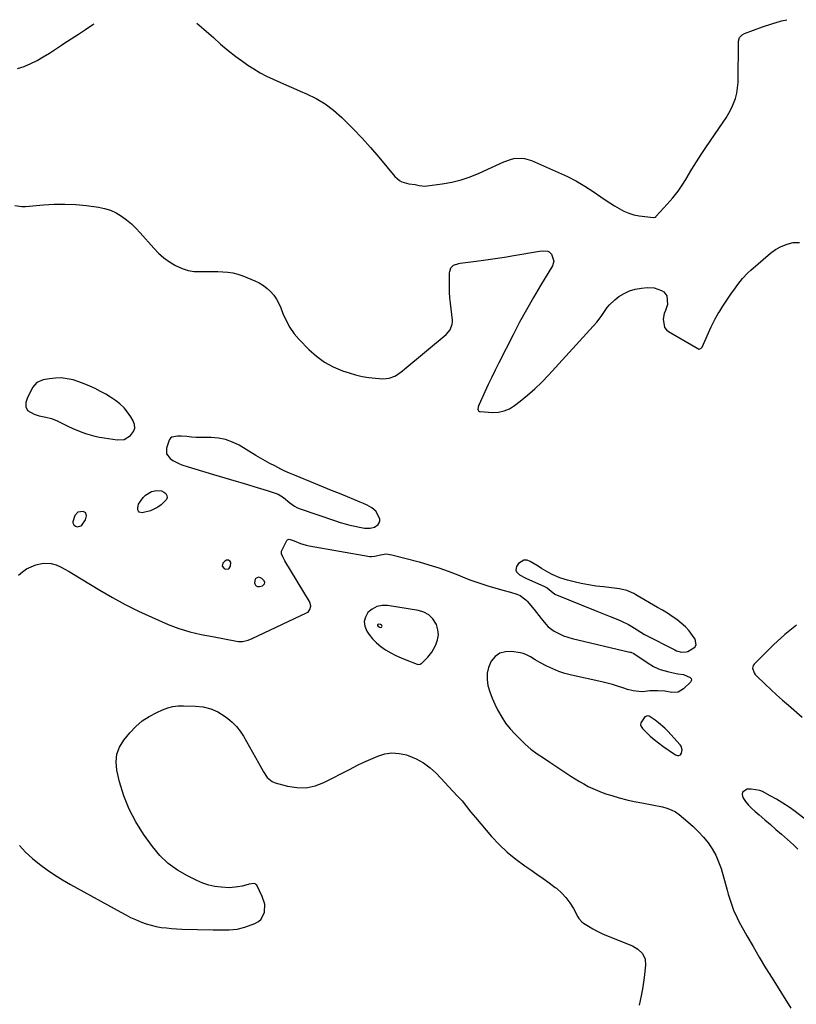
# Model space of a CAD drawing. Units: inches. Extents: x 1862523 to 1867871, y 442390 to 447746.
# Drawn here: x 1866045 to 1866498, y 447167 to 447741 of the extents above; entities that cross this region are included whole.
import ezdxf

# ---------------------------------------------------------------- set-up
doc = ezdxf.new("R2010")
doc.units = ezdxf.units.IN
doc.header["$MEASUREMENT"] = 0
for name, color, linetype in [('1', 7, 'Continuous'), ('7', 7, 'Continuous'), ('8', 7, 'Continuous')]:
    doc.layers.add(name, color=color, linetype=linetype)

msp = doc.modelspace()

# ---------------------------------------------------------------- linework, layer by layer
at = {"layer": '1', "color": 18}
for points in [[(1866048.56, 447517.89, 1672), (1866048.59, 447515.43, 1672), (1866049.54, 447513.3, 1672), (1866053.43, 447511.03, 1672), (1866056.46, 447510.12, 1672), (1866060.25, 447509.38, 1672), (1866063.61, 447508.52, 1672), (1866066.8, 447507.16, 1672), (1866069.91, 447505.57, 1672), (1866073.06, 447504.04, 1672), (1866076.07, 447502.65, 1672), (1866080.28, 447500.96, 1672), (1866083.47, 447499.86, 1672), (1866086.17, 447499.05, 1672), (1866088.89, 447498.32, 1672), (1866091.64, 447497.73, 1672), (1866094.41, 447497.23, 1672), (1866101.89, 447496.06, 1672), (1866106.09, 447496.37, 1672), (1866109.72, 447498.53, 1672), (1866111.47, 447500.9, 1672), (1866112.18, 447502.89, 1672), (1866112.03, 447504.99, 1672), (1866111.32, 447507.17, 1672), (1866109.92, 447509.56, 1672), (1866108.04, 447512.3, 1672), (1866105.95, 447514.84, 1672), (1866103.53, 447517.07, 1672), (1866100.9, 447519.1, 1672), (1866098.07, 447520.92, 1672), (1866095.2, 447522.67, 1672), (1866092.27, 447524.32, 1672), (1866089.08, 447526.01, 1672), (1866085.93, 447527.5, 1672), (1866082.74, 447528.86, 1672), (1866079.46, 447530.03, 1672), (1866076.14, 447531.07, 1672), (1866072.69, 447531.78, 1672), (1866069.28, 447532.18, 1672), (1866065.85, 447532.1, 1672), (1866062.4, 447531.72, 1672), (1866058.62, 447531.03, 1672), (1866055.07, 447529.49, 1672), (1866052.56, 447526.54, 1672), (1866049.32, 447520.24, 1672), (1866048.56, 447517.89, 1672)], [(1866252.93, 447454.49, 1672), (1866250.55, 447456.47, 1672), (1866247.81, 447458, 1672), (1866245.81, 447458.9, 1672), (1866243.83, 447459.74, 1672), (1866236.42, 447462.76, 1672), (1866231.72, 447464.68, 1672), (1866227.03, 447466.61, 1672), (1866222.33, 447468.54, 1672), (1866217.64, 447470.47, 1672), (1866205.5, 447475.47, 1672), (1866204.49, 447475.88, 1672), (1866202.48, 447476.71, 1672), (1866199.48, 447478.01, 1672), (1866197.53, 447478.97, 1672), (1866193.9, 447480.87, 1672), (1866191.13, 447482.34, 1672), (1866188.38, 447483.85, 1672), (1866185.65, 447485.4, 1672), (1866182.94, 447486.99, 1672), (1866173.05, 447492.88, 1672), (1866169.19, 447494.78, 1672), (1866165.22, 447496.23, 1672), (1866161.05, 447497.03, 1672), (1866156.77, 447497.38, 1672), (1866153.52, 447497.39, 1672), (1866150.77, 447497.44, 1672), (1866148.02, 447497.54, 1672), (1866145.27, 447497.72, 1672), (1866142.53, 447497.96, 1672), (1866139.28, 447498.28, 1672), (1866137.06, 447498.31, 1672), (1866133.92, 447497.55, 1672), (1866133.1, 447496.99, 1672), (1866132.5, 447496.2, 1672), (1866132.03, 447495.27, 1672), (1866130.77, 447491.22, 1672), (1866130.8, 447487.87, 1672), (1866132.79, 447485.17, 1672), (1866134.43, 447484.09, 1672), (1866137.89, 447482.3, 1672), (1866139.71, 447481.58, 1672), (1866143.45, 447480.32, 1672), (1866145.33, 447479.72, 1672), (1866147.22, 447479.14, 1672), (1866158.16, 447475.8, 1672), (1866161.48, 447474.8, 1672), (1866164.79, 447473.82, 1672), (1866168.12, 447472.86, 1672), (1866171.45, 447471.92, 1672), (1866174.08, 447471.18, 1672), (1866177.94, 447470.08, 1672), (1866181.79, 447468.94, 1672), (1866185.62, 447467.74, 1672), (1866189.44, 447466.5, 1672), (1866194.71, 447464.76, 1672), (1866195.85, 447464.31, 1672), (1866199, 447462.46, 1672), (1866202.8, 447459.32, 1672), (1866205.53, 447457.29, 1672), (1866206.83, 447456.64, 1672), (1866208.18, 447456.08, 1672), (1866229.43, 447448.8, 1672), (1866232.2, 447447.9, 1672), (1866234.98, 447447.07, 1672), (1866237.8, 447446.34, 1672), (1866240.63, 447445.67, 1672), (1866243.37, 447445.07, 1672), (1866246.34, 447444.6, 1672), (1866249.54, 447444.46, 1672), (1866252.12, 447445.03, 1672), (1866254.23, 447446.61, 1672), (1866254.88, 447447.71, 1672), (1866255.24, 447448.85, 1672), (1866255.18, 447450.04, 1672), (1866252.93, 447454.49, 1672)], [(1866083.33, 447449.43, 1672), (1866083.96, 447451.69, 1672), (1866083.54, 447453.43, 1672), (1866081.98, 447454.3, 1672), (1866078.89, 447453.81, 1672), (1866077.29, 447451.86, 1672), (1866076.07, 447448.31, 1672), (1866076.06, 447447.67, 1672), (1866076.54, 447446.46, 1672), (1866077.54, 447445.63, 1672), (1866078.81, 447445.4, 1672), (1866080.71, 447445.89, 1672), (1866081.35, 447446.38, 1672), (1866083.33, 447449.43, 1672)], [(1866167.14, 447420.75, 1672), (1866168.16, 447422.4, 1672), (1866168.18, 447424.54, 1672), (1866167.96, 447425.07, 1672), (1866166.99, 447425.77, 1672), (1866165.7, 447425.82, 1672), (1866164.7, 447425.22, 1672), (1866163.69, 447424.14, 1672), (1866163.19, 447422.4, 1672), (1866164.33, 447421, 1672), (1866165.21, 447420.62, 1672), (1866167.14, 447420.75, 1672)], [(1866433.68, 447386.98, 1672), (1866431.25, 447389.17, 1672), (1866428.66, 447391.2, 1672), (1866425.91, 447393.06, 1672), (1866423.14, 447394.88, 1672), (1866420.32, 447396.62, 1672), (1866417.47, 447398.32, 1672), (1866404.82, 447405.62, 1672), (1866403.51, 447406.33, 1672), (1866399.44, 447408.08, 1672), (1866395.14, 447409.16, 1672), (1866393.67, 447409.37, 1672), (1866385.81, 447410.2, 1672), (1866381.48, 447410.74, 1672), (1866377.18, 447411.41, 1672), (1866372.9, 447412.25, 1672), (1866368.64, 447413.21, 1672), (1866364.81, 447414.17, 1672), (1866360.26, 447415.58, 1672), (1866355.91, 447417.51, 1672), (1866353.8, 447418.64, 1672), (1866349.66, 447421.02, 1672), (1866347.63, 447422.28, 1672), (1866343.12, 447425.14, 1672), (1866341.22, 447425.77, 1672), (1866339.42, 447425.84, 1672), (1866336.25, 447423.82, 1672), (1866335.11, 447422.24, 1672), (1866334.59, 447420.1, 1672), (1866334.99, 447419.13, 1672), (1866336.88, 447417.39, 1672), (1866340.6, 447415.33, 1672), (1866351.47, 447410.47, 1672), (1866352.87, 447409.71, 1672), (1866355.34, 447407.67, 1672), (1866357.51, 447406.01, 1672), (1866380.97, 447396.52, 1672), (1866383.88, 447395.35, 1672), (1866386.79, 447394.18, 1672), (1866389.7, 447393.02, 1672), (1866394.23, 447391.22, 1672), (1866396.31, 447390.34, 1672), (1866400.36, 447388.32, 1672), (1866402.32, 447387.2, 1672), (1866405.44, 447385.28, 1672), (1866407.64, 447383.89, 1672), (1866409.86, 447382.56, 1672), (1866410.63, 447382.15, 1672), (1866427.57, 447373.44, 1672), (1866428.48, 447373.03, 1672), (1866431.31, 447372.17, 1672), (1866434.17, 447372.32, 1672), (1866435.1, 447372.63, 1672), (1866439.13, 447375.03, 1672), (1866439.97, 447376.41, 1672), (1866439.39, 447379.8, 1672), (1866437.89, 447381.95, 1672), (1866435.87, 447384.55, 1672), (1866433.68, 447386.98, 1672)], [(1866183.93, 447410.51, 1672), (1866184.96, 447410.53, 1672), (1866186.71, 447410.96, 1672), (1866187.94, 447411.99, 1672), (1866188.04, 447412.74, 1672), (1866187.77, 447413.78, 1672), (1866186.44, 447415.22, 1672), (1866185.57, 447415.61, 1672), (1866184.59, 447415.84, 1672), (1866183.01, 447415.33, 1672), (1866182.56, 447414.69, 1672), (1866182.16, 447412.65, 1672), (1866182.2, 447412.14, 1672), (1866182.61, 447411.27, 1672), (1866182.98, 447410.91, 1672), (1866183.93, 447410.51, 1672)], [(1866253.54, 447398.76, 1674), (1866250.84, 447397.31, 1674), (1866248.35, 447395.3, 1674), (1866246.85, 447392.69, 1674), (1866246.1, 447390.03, 1674), (1866246.47, 447387.29, 1674), (1866247.59, 447384.5, 1674), (1866248.85, 447382.64, 1674), (1866250.93, 447379.97, 1674), (1866253.23, 447377.52, 1674), (1866255.83, 447375.41, 1674), (1866258.63, 447373.51, 1674), (1866261.64, 447371.86, 1674), (1866264.69, 447370.3, 1674), (1866267.8, 447368.88, 1674), (1866270.96, 447367.55, 1674), (1866277.07, 447365.14, 1674), (1866277.78, 447364.98, 1674), (1866278.85, 447365.21, 1674), (1866279.49, 447365.58, 1674), (1866279.78, 447365.81, 1674), (1866283.3, 447369.26, 1674), (1866285.58, 447372.23, 1674), (1866286.55, 447373.85, 1674), (1866287.91, 447376.37, 1674), (1866288.98, 447379.32, 1674), (1866289.49, 447382.28, 1674), (1866289.16, 447385.28, 1674), (1866288.28, 447388.29, 1674), (1866286.15, 447391.67, 1674), (1866283.88, 447393.98, 1674), (1866281.04, 447395.52, 1674), (1866277.8, 447396.55, 1674), (1866259.76, 447399.34, 1674), (1866256.55, 447399.34, 1674), (1866253.54, 447398.76, 1674)], [(1866254.46, 447388.56, 1672), (1866254.05, 447388.3, 1672), (1866253.94, 447388.09, 1672), (1866253.89, 447387.89, 1672), (1866253.93, 447387.68, 1672), (1866254.25, 447387.24, 1672), (1866254.98, 447386.83, 1672), (1866255.67, 447386.64, 1672), (1866256.27, 447386.75, 1672), (1866256.44, 447386.98, 1672), (1866256.54, 447387.3, 1672), (1866256.45, 447387.68, 1672), (1866256.28, 447388.01, 1672), (1866255.64, 447388.41, 1672), (1866254.46, 447388.56, 1672)], [(1866409.94, 447334.41, 1672), (1866407.65, 447330.98, 1672), (1866407.51, 447329.83, 1672), (1866407.86, 447328.73, 1672), (1866408.54, 447327.66, 1672), (1866410.89, 447325.36, 1672), (1866413.17, 447323.23, 1672), (1866415.52, 447321.18, 1672), (1866417.96, 447319.25, 1672), (1866420.47, 447317.39, 1672), (1866427.26, 447312.64, 1672), (1866427.85, 447312.3, 1672), (1866429.12, 447311.89, 1672), (1866429.8, 447311.82, 1672), (1866430.88, 447312.19, 1672), (1866431.48, 447313.17, 1672), (1866431.75, 447315.2, 1672), (1866431.2, 447317.22, 1672), (1866430.59, 447318.13, 1672), (1866423.32, 447326.04, 1672), (1866421.62, 447327.78, 1672), (1866417.98, 447330.96, 1672), (1866416.04, 447332.41, 1672), (1866412.5, 447334.77, 1672), (1866411.47, 447334.95, 1672), (1866409.94, 447334.41, 1672)], [(1866507.18, 447272.02, 1672), (1866497.68, 447279.21, 1672), (1866494.19, 447281.72, 1672), (1866490.62, 447284.11, 1672), (1866486.94, 447286.31, 1672), (1866483.18, 447288.39, 1672), (1866478.59, 447290.79, 1672), (1866477.04, 447291.46, 1672), (1866472.12, 447292.28, 1672), (1866469.71, 447292.22, 1672), (1866467.01, 447290.54, 1672), (1866466.79, 447289.1, 1672), (1866467.14, 447287.37, 1672), (1866468.74, 447285.1, 1672), (1866470.47, 447282.95, 1672), (1866472.38, 447280.97, 1672), (1866474.42, 447279.09, 1672), (1866476.74, 447277.16, 1672), (1866480.03, 447274.38, 1672), (1866483.3, 447271.59, 1672), (1866486.55, 447268.77, 1672), (1866489.77, 447265.94, 1672), (1866496.78, 447259.72, 1672), (1866499.32, 447257.16, 1672)]]:
    msp.add_polyline3d(points, dxfattribs=at)
at = {"layer": '7', "color": 18}
for points in [[(1866042.19, 447632.78, 1672), (1866046.31, 447632.3, 1672), (1866048.38, 447632.28, 1672), (1866050.46, 447632.39, 1672), (1866058.87, 447633.16, 1672), (1866065.15, 447633.54, 1672), (1866071.43, 447633.64, 1672), (1866077.71, 447633.33, 1672), (1866083.98, 447632.75, 1672), (1866091.02, 447631.87, 1672), (1866094.6, 447631.15, 1672), (1866098.04, 447630.1, 1672), (1866101.3, 447628.56, 1672), (1866104.43, 447626.69, 1672), (1866107.37, 447624.47, 1672), (1866110.19, 447622.11, 1672), (1866112.84, 447619.56, 1672), (1866115.37, 447616.88, 1672), (1866123.27, 447607.87, 1672), (1866126.1, 447604.97, 1672), (1866129.12, 447602.31, 1672), (1866132.41, 447599.98, 1672), (1866135.88, 447597.89, 1672), (1866139.94, 447596.04, 1672), (1866143.31, 447594.96, 1672), (1866146.8, 447594.42, 1672), (1866150.37, 447594.24, 1672), (1866151.65, 447594.27, 1672), (1866154.65, 447594.32, 1672), (1866157.65, 447594.33, 1672), (1866160.65, 447594.29, 1672), (1866163.64, 447594.22, 1672), (1866166.61, 447593.95, 1672), (1866169.53, 447593.49, 1672), (1866172.39, 447592.72, 1672), (1866175.2, 447591.75, 1672), (1866182.36, 447588.84, 1672), (1866184.89, 447587.62, 1672), (1866187.27, 447586.2, 1672), (1866189.46, 447584.49, 1672), (1866191.51, 447582.58, 1672), (1866193.31, 447580.43, 1672), (1866194.92, 447578.16, 1672), (1866196.25, 447575.72, 1672), (1866197.39, 447573.15, 1672), (1866198.63, 447569.83, 1672), (1866200.49, 447565.66, 1672), (1866202.66, 447561.7, 1672), (1866205.31, 447558.03, 1672), (1866208.26, 447554.56, 1672), (1866213.8, 447548.81, 1672), (1866218.2, 447544.87, 1672), (1866222.89, 447541.41, 1672), (1866228.04, 447538.66, 1672), (1866233.48, 447536.39, 1672), (1866237.28, 447535.11, 1672), (1866241.09, 447534, 1672), (1866244.94, 447533.09, 1672), (1866248.85, 447532.47, 1672), (1866252.8, 447532.05, 1672), (1866257.1, 447531.76, 1672), (1866258.89, 447531.8, 1672), (1866260.63, 447532.04, 1672), (1866263.93, 447533.32, 1672), (1866265.5, 447534.27, 1672), (1866268.49, 447536.34, 1672), (1866269.93, 447537.48, 1672), (1866293.98, 447557.52, 1672), (1866296.29, 447560.24, 1672), (1866297.56, 447563.56, 1672), (1866297.65, 447564.74, 1672), (1866297.61, 447565.93, 1672), (1866296.47, 447575.83, 1672), (1866296.17, 447579.02, 1672), (1866295.96, 447582.22, 1672), (1866295.87, 447585.42, 1672), (1866295.87, 447588.62, 1672), (1866295.97, 447593.47, 1672), (1866296.04, 447594.24, 1672), (1866296.75, 447596.41, 1672), (1866298.29, 447598.01, 1672), (1866301.44, 447599.07, 1672), (1866302.26, 447599.2, 1672), (1866311.59, 447600.35, 1672), (1866317.08, 447601.06, 1672), (1866322.56, 447601.84, 1672), (1866328.02, 447602.7, 1672), (1866333.48, 447603.62, 1672), (1866348.52, 447606.28, 1672), (1866350.49, 447606.48, 1672), (1866353.38, 447606.15, 1672), (1866354.19, 447605.76, 1672), (1866355.44, 447604.42, 1672), (1866356.8, 447600.39, 1672), (1866355.98, 447597.54, 1672), (1866349.11, 447586.24, 1672), (1866344.9, 447579.13, 1672), (1866340.8, 447571.96, 1672), (1866336.86, 447564.69, 1672), (1866333.04, 447557.36, 1672), (1866324.77, 447541.04, 1672), (1866322.66, 447536.82, 1672), (1866320.58, 447532.58, 1672), (1866318.55, 447528.31, 1672), (1866316.55, 447524.03, 1672), (1866313.2, 447516.74, 1672), (1866312.94, 447516.08, 1672), (1866312.51, 447514.02, 1672), (1866312.62, 447513.45, 1672), (1866312.85, 447513, 1672), (1866313.28, 447512.71, 1672), (1866313.83, 447512.53, 1672), (1866321.23, 447512.13, 1672), (1866324.62, 447512.32, 1672), (1866327.87, 447512.95, 1672), (1866330.9, 447514.27, 1672), (1866333.8, 447516.03, 1672), (1866337.17, 447518.61, 1672), (1866341.54, 447522.15, 1672), (1866345.77, 447525.84, 1672), (1866349.8, 447529.75, 1672), (1866353.69, 447533.8, 1672), (1866381.89, 447564.8, 1672), (1866384.56, 447568.06, 1672), (1866385.75, 447569.79, 1672), (1866388.03, 447573.32, 1672), (1866389.31, 447574.95, 1672), (1866392.37, 447577.79, 1672), (1866394.82, 447579.66, 1672), (1866397.85, 447581.57, 1672), (1866401.02, 447583.1, 1672), (1866404.41, 447584.06, 1672), (1866407.94, 447584.65, 1672), (1866411.39, 447584.92, 1672), (1866415.39, 447584.73, 1672), (1866419.8, 447583.32, 1672), (1866421.14, 447582.45, 1672), (1866422.9, 447580.04, 1672), (1866423.22, 447575.15, 1672), (1866421.98, 447571.5, 1672), (1866421.33, 447569.86, 1672), (1866420.63, 447566.44, 1672), (1866421.52, 447561.56, 1672), (1866422.54, 447560.33, 1672), (1866423.84, 447559.27, 1672), (1866440.85, 447549.3, 1672), (1866441.6, 447549.05, 1672), (1866442.75, 447549.35, 1672), (1866443.54, 447550.24, 1672), (1866448.75, 447561.98, 1672), (1866450.25, 447565.14, 1672), (1866451.06, 447566.7, 1672), (1866452.79, 447569.75, 1672), (1866453.7, 447571.24, 1672), (1866455.6, 447574.19, 1672), (1866460.21, 447581.03, 1672), (1866462.83, 447584.8, 1672), (1866464.18, 447586.66, 1672), (1866467, 447590.28, 1672), (1866470.13, 447593.6, 1672), (1866471.83, 447595.14, 1672), (1866483.32, 447604.97, 1672), (1866486.36, 447607.16, 1672), (1866489.56, 447608.98, 1672), (1866493.02, 447610.26, 1672), (1866496.65, 447611.18, 1672), (1866500.25, 447611.27, 1672)], [(1866114.85, 447453.87, 1674), (1866114.31, 447454.49, 1674), (1866113.93, 447455.33, 1674), (1866113.89, 447456.43, 1674), (1866114.4, 447458.48, 1674), (1866117.15, 447462.41, 1674), (1866118.55, 447463.88, 1674), (1866121.91, 447465.89, 1674), (1866124.86, 447466.57, 1674), (1866127.81, 447466.3, 1674), (1866129.1, 447465.64, 1674), (1866130.31, 447464.71, 1674), (1866130.92, 447463.57, 1674), (1866131.15, 447462.44, 1674), (1866130.81, 447461.35, 1674), (1866127.54, 447458.13, 1674), (1866125.6, 447456.73, 1674), (1866121.36, 447454.67, 1674), (1866116.54, 447453.51, 1674), (1866114.85, 447453.87, 1674)], [(1866044.31, 447417.1, 1674), (1866046.59, 447419.05, 1674), (1866049.01, 447420.74, 1674), (1866051.66, 447422.04, 1674), (1866054.47, 447423.08, 1674), (1866058.82, 447424.2, 1674), (1866063.35, 447423.97, 1674), (1866066.32, 447423.04, 1674), (1866069.17, 447421.8, 1674), (1866070.97, 447420.88, 1674), (1866073.97, 447419.22, 1674), (1866075.44, 447418.34, 1674), (1866091.75, 447408.36, 1674), (1866099.15, 447404.04, 1674), (1866106.67, 447399.93, 1674), (1866114.35, 447396.14, 1674), (1866122.14, 447392.56, 1674), (1866131.71, 447388.41, 1674), (1866134.82, 447387.15, 1674), (1866137.97, 447385.99, 1674), (1866141.17, 447384.99, 1674), (1866144.41, 447384.09, 1674), (1866147.68, 447383.31, 1674), (1866150.96, 447382.56, 1674), (1866154.25, 447381.87, 1674), (1866157.55, 447381.22, 1674), (1866171.51, 447378.6, 1674), (1866172.68, 447378.45, 1674), (1866175.01, 447378.47, 1674), (1866178.45, 447379.23, 1674), (1866180.64, 447380.1, 1674), (1866212.52, 447395.07, 1674), (1866213.33, 447395.6, 1674), (1866214.48, 447397.04, 1674), (1866214.91, 447398.94, 1674), (1866214.59, 447400.82, 1674), (1866214.19, 447401.72, 1674), (1866199.88, 447425.52, 1674), (1866198.54, 447427.9, 1674), (1866197.86, 447429.51, 1674), (1866197.88, 447431.12, 1674), (1866198.17, 447431.93, 1674), (1866201.04, 447437.26, 1674), (1866201.39, 447437.67, 1674), (1866201.8, 447437.95, 1674), (1866202.29, 447438.04, 1674), (1866203.42, 447437.8, 1674), (1866205.17, 447437.13, 1674), (1866208.89, 447435.59, 1674), (1866212.24, 447434.59, 1674), (1866213.95, 447434.23, 1674), (1866249.42, 447428.07, 1674), (1866250.38, 447427.99, 1674), (1866252.3, 447428.21, 1674), (1866255.65, 447429.06, 1674), (1866258.99, 447429.48, 1674), (1866262.33, 447429.05, 1674), (1866278.23, 447424.85, 1674), (1866283.95, 447423.22, 1674), (1866289.63, 447421.43, 1674), (1866295.22, 447419.42, 1674), (1866300.77, 447417.26, 1674), (1866304.91, 447415.56, 1674), (1866308.37, 447414.2, 1674), (1866311.86, 447412.93, 1674), (1866315.4, 447411.77, 1674), (1866318.96, 447410.71, 1674), (1866322.49, 447409.71, 1674), (1866327.07, 447408.42, 1674), (1866331.64, 447407.1, 1674), (1866335.16, 447406.04, 1674), (1866337.13, 447405.19, 1674), (1866340.58, 447402.7, 1674), (1866341.3, 447401.9, 1674), (1866345.3, 447396.99, 1674), (1866346.67, 447395.29, 1674), (1866349.37, 447391.84, 1674), (1866352.1, 447388.46, 1674), (1866353.62, 447386.94, 1674), (1866357.11, 447384.42, 1674), (1866360.16, 447382.78, 1674), (1866362.52, 447381.72, 1674), (1866364.96, 447380.87, 1674), (1866367.47, 447380.16, 1674), (1866401.24, 447372.22, 1674), (1866401.72, 447372.09, 1674), (1866403.53, 447371.33, 1674), (1866404.38, 447370.82, 1674), (1866404.8, 447370.55, 1674), (1866411.29, 447366.07, 1674), (1866415, 447363.76, 1674), (1866417.98, 447362.42, 1674), (1866419.02, 447362.09, 1674), (1866424.01, 447360.68, 1674), (1866427.52, 447359.83, 1674), (1866429.3, 447359.51, 1674), (1866432.5, 447359.07, 1674), (1866436.44, 447357.47, 1674), (1866436.94, 447356.78, 1674), (1866437.19, 447356.07, 1674), (1866437.04, 447355.34, 1674), (1866436.62, 447354.59, 1674), (1866432.64, 447350.68, 1674), (1866429.4, 447348.78, 1674), (1866425.65, 447348.64, 1674), (1866421.59, 447349.31, 1674), (1866417.48, 447349.57, 1674), (1866412.89, 447349.63, 1674), (1866408.84, 447349.1, 1674), (1866406.55, 447349.19, 1674), (1866403.14, 447349.57, 1674), (1866399.81, 447350.45, 1674), (1866397.1, 447351.39, 1674), (1866394.09, 447352.37, 1674), (1866391.06, 447353.28, 1674), (1866388, 447354.09, 1674), (1866384.92, 447354.83, 1674), (1866367.07, 447358.79, 1674), (1866363.36, 447359.77, 1674), (1866359.72, 447360.94, 1674), (1866356.18, 447362.38, 1674), (1866352.71, 447364.02, 1674), (1866348.71, 447366.1, 1674), (1866345.93, 447367.67, 1674), (1866343.24, 447369.4, 1674), (1866340.47, 447370.88, 1674), (1866338.98, 447371.36, 1674), (1866337.44, 447371.71, 1674), (1866332.17, 447372.55, 1674), (1866328.6, 447372.42, 1674), (1866325.37, 447371.56, 1674), (1866322.67, 447369.6, 1674), (1866320.32, 447366.9, 1674), (1866318.74, 447363.28, 1674), (1866317.87, 447359.83, 1674), (1866317.84, 447356.26, 1674), (1866318.39, 447352.63, 1674), (1866319.53, 447348.98, 1674), (1866320.82, 447345.39, 1674), (1866322.33, 447341.88, 1674), (1866323.98, 447338.43, 1674), (1866326.41, 447334.17, 1674), (1866328.71, 447330.71, 1674), (1866331.33, 447327.49, 1674), (1866334.17, 447324.42, 1674), (1866340.1, 447318.57, 1674), (1866343.44, 447315.57, 1674), (1866347.06, 447312.92, 1674), (1866350.82, 447310.43, 1674), (1866354.58, 447307.94, 1674), (1866366.81, 447299.83, 1674), (1866369.29, 447298.24, 1674), (1866371.8, 447296.71, 1674), (1866374.36, 447295.25, 1674), (1866376.94, 447293.85, 1674), (1866379.59, 447292.56, 1674), (1866382.27, 447291.37, 1674), (1866385.01, 447290.32, 1674), (1866387.8, 447289.38, 1674), (1866390.76, 447288.47, 1674), (1866395.07, 447287.22, 1674), (1866399.41, 447286.06, 1674), (1866403.78, 447285.06, 1674), (1866408.18, 447284.15, 1674), (1866420.27, 447281.87, 1674), (1866422.9, 447281.21, 1674), (1866425.42, 447280.22, 1674), (1866427.8, 447278.94, 1674), (1866430, 447277.35, 1674), (1866435.04, 447273.21, 1674), (1866438.25, 447270.38, 1674), (1866441.32, 447267.41, 1674), (1866444.18, 447264.24, 1674), (1866446.9, 447260.93, 1674), (1866449.28, 447257.41, 1674), (1866451.39, 447253.74, 1674), (1866453.06, 447249.86, 1674), (1866454.45, 447245.84, 1674), (1866457.97, 447233.36, 1674), (1866458.66, 447231, 1674), (1866460.14, 447226.31, 1674), (1866461.8, 447221.68, 1674), (1866463.81, 447217.21, 1674), (1866464.95, 447215.03, 1674), (1866469.58, 447206.71, 1674), (1866473.14, 447200.42, 1674), (1866476.76, 447194.18, 1674), (1866480.49, 447187.99, 1674), (1866484.28, 447181.85, 1674), (1866495.25, 447164.38, 1674)], [(1866498.6, 447388.02, 1672), (1866491.67, 447382.46, 1672), (1866485.05, 447376.46, 1672), (1866473.78, 447365.24, 1672), (1866473.23, 447364.47, 1672), (1866472.84, 447362.76, 1672), (1866473.86, 447360.01, 1672), (1866474.46, 447359.2, 1672), (1866475.14, 447358.44, 1672), (1866480.25, 447353.51, 1672), (1866483.58, 447350.37, 1672), (1866486.94, 447347.26, 1672), (1866490.35, 447344.21, 1672), (1866493.81, 447341.2, 1672), (1866501.91, 447334.26, 1672)], [(1866044.81, 447259.24, 1676), (1866048.48, 447255.36, 1676), (1866052.44, 447251.77, 1676), (1866056.6, 447248.37, 1676), (1866060.96, 447245.22, 1676), (1866065.4, 447242.2, 1676), (1866069.96, 447239.36, 1676), (1866074.61, 447236.66, 1676), (1866104.03, 447220.36, 1676), (1866106.88, 447218.85, 1676), (1866109.77, 447217.41, 1676), (1866112.71, 447216.08, 1676), (1866116.1, 447214.65, 1676), (1866118.92, 447213.64, 1676), (1866121.77, 447212.76, 1676), (1866124.69, 447212.09, 1676), (1866127.63, 447211.56, 1676), (1866130.62, 447211.19, 1676), (1866133.6, 447210.89, 1676), (1866136.6, 447210.69, 1676), (1866139.6, 447210.56, 1676), (1866157.94, 447210.09, 1676), (1866162.64, 447210.03, 1676), (1866167.33, 447210.06, 1676), (1866171.96, 447210.54, 1676), (1866176.45, 447211.75, 1676), (1866182.38, 447213.89, 1676), (1866184.36, 447214.99, 1676), (1866185.99, 447216.39, 1676), (1866187.9, 447220.35, 1676), (1866188.03, 447225.04, 1676), (1866186.65, 447229.52, 1676), (1866183.37, 447236.1, 1676), (1866182.96, 447236.62, 1676), (1866182.48, 447237, 1676), (1866181.89, 447237.18, 1676), (1866179.03, 447236.78, 1676), (1866178.31, 447236.6, 1676), (1866174.88, 447235.65, 1676), (1866172.43, 447235.12, 1676), (1866167.48, 447234.67, 1676), (1866162.61, 447234.96, 1676), (1866158.96, 447235.49, 1676), (1866155.39, 447236.27, 1676), (1866151.92, 447237.44, 1676), (1866148.52, 447238.86, 1676), (1866142.89, 447241.61, 1676), (1866137.06, 447245, 1676), (1866131.66, 447248.9, 1676), (1866126.89, 447253.55, 1676), (1866122.55, 447258.71, 1676), (1866117.33, 447265.93, 1676), (1866112.78, 447273.08, 1676), (1866108.83, 447280.51, 1676), (1866105.77, 447288.36, 1676), (1866103.32, 447296.47, 1676), (1866101.66, 447303.38, 1676), (1866101.24, 447308.08, 1676), (1866101.63, 447312.6, 1676), (1866103.27, 447316.82, 1676), (1866105.73, 447320.85, 1676), (1866109.27, 447325.13, 1676), (1866112.73, 447328.75, 1676), (1866116.46, 447332, 1676), (1866120.6, 447334.71, 1676), (1866125.02, 447337.05, 1676), (1866128.44, 447338.57, 1676), (1866131.41, 447339.65, 1676), (1866134.43, 447340.45, 1676), (1866137.54, 447340.84, 1676), (1866140.7, 447340.94, 1676), (1866147.73, 447340.7, 1676), (1866152.2, 447340.23, 1676), (1866156.57, 447339.15, 1676), (1866160.7, 447337.42, 1676), (1866164.48, 447335.02, 1676), (1866166.48, 447333.5, 1676), (1866169.12, 447331.22, 1676), (1866171.56, 447328.77, 1676), (1866173.68, 447326.03, 1676), (1866175.59, 447323.12, 1676), (1866184.45, 447307.64, 1676), (1866185.45, 447305.88, 1676), (1866187.41, 447302.34, 1676), (1866189.49, 447298.97, 1676), (1866192.39, 447296.65, 1676), (1866194.18, 447295.91, 1676), (1866201.33, 447293.95, 1676), (1866206.79, 447293.1, 1676), (1866212.17, 447293.06, 1676), (1866217.42, 447294.2, 1676), (1866222.59, 447296.15, 1676), (1866237.85, 447303.97, 1676), (1866241.85, 447305.97, 1676), (1866245.87, 447307.9, 1676), (1866249.94, 447309.75, 1676), (1866254.03, 447311.54, 1676), (1866258.17, 447312.78, 1676), (1866262.33, 447313.41, 1676), (1866266.52, 447313.12, 1676), (1866270.75, 447312.23, 1676), (1866271.86, 447311.87, 1676), (1866276.45, 447309.96, 1676), (1866280.78, 447307.64, 1676), (1866284.71, 447304.69, 1676), (1866288.37, 447301.33, 1676), (1866300.51, 447288.41, 1676), (1866303.26, 447285.32, 1676), (1866305.85, 447282.1, 1676), (1866308.41, 447278.85, 1676), (1866311.05, 447275.67, 1676), (1866320.5, 447264.61, 1676), (1866324.92, 447259.86, 1676), (1866329.57, 447255.38, 1676), (1866334.58, 447251.3, 1676), (1866339.83, 447247.48, 1676), (1866343.36, 447245.13, 1676), (1866347, 447242.67, 1676), (1866350.6, 447240.14, 1676), (1866354.14, 447237.55, 1676), (1866357.65, 447234.9, 1676), (1866358.32, 447234.38, 1676), (1866361.27, 447231.79, 1676), (1866363.95, 447228.98, 1676), (1866366.25, 447225.85, 1676), (1866368.3, 447222.51, 1676), (1866370.78, 447217.77, 1676), (1866371.46, 447216.7, 1676), (1866373.15, 447214.86, 1676), (1866374.16, 447214.09, 1676), (1866377.03, 447212.26, 1676), (1866379.59, 447210.72, 1676), (1866382.21, 447209.28, 1676), (1866384.9, 447207.99, 1676), (1866387.64, 447206.79, 1676), (1866402.79, 447200.71, 1676), (1866405.98, 447198.9, 1676), (1866408.56, 447196.29, 1676), (1866410.14, 447193.09, 1676), (1866410.41, 447189.53, 1676), (1866409.59, 447182.22, 1676), (1866408.85, 447176.85, 1676), (1866407.92, 447171.52, 1676), (1866406.73, 447166.24, 1676)]]:
    msp.add_polyline3d(points, dxfattribs=at)
at = {"layer": '8', "color": 18}
for points in [[(1866148.39, 447739.27, 1670), (1866152.59, 447735.84, 1670), (1866156.81, 447732.08, 1670), (1866158.09, 447730.86, 1670), (1866162.31, 447727.01, 1670), (1866166.65, 447723.31, 1670), (1866171.16, 447719.82, 1670), (1866175.79, 447716.47, 1670), (1866178.16, 447714.83, 1670), (1866181.74, 447712.51, 1670), (1866185.4, 447710.32, 1670), (1866189.18, 447708.34, 1670), (1866193.03, 447706.5, 1670), (1866196.95, 447704.77, 1670), (1866200.87, 447703.05, 1670), (1866204.79, 447701.35, 1670), (1866208.72, 447699.66, 1670), (1866212.43, 447698.07, 1670), (1866218.02, 447695.29, 1670), (1866223.35, 447692.14, 1670), (1866228.3, 447688.41, 1670), (1866232.99, 447684.29, 1670), (1866234.57, 447682.74, 1670), (1866239.77, 447677.49, 1670), (1866244.86, 447672.13, 1670), (1866249.79, 447666.62, 1670), (1866254.62, 447661.02, 1670), (1866264.03, 447649.74, 1670), (1866266.66, 447647.45, 1670), (1866268.2, 447646.67, 1670), (1866272.15, 447645.5, 1670), (1866275.87, 447645.1, 1670), (1866278.17, 447644.57, 1670), (1866281.65, 447644.19, 1670), (1866282.82, 447644.28, 1670), (1866291.72, 447645.48, 1670), (1866297.28, 447646.48, 1670), (1866302.74, 447647.8, 1670), (1866308.06, 447649.61, 1670), (1866313.29, 447651.74, 1670), (1866327.6, 447658.34, 1670), (1866331.54, 447659.76, 1670), (1866333.59, 447660.18, 1670), (1866337.76, 447660.47, 1670), (1866339.82, 447660.28, 1670), (1866343.79, 447659.1, 1670), (1866359.63, 447652.16, 1670), (1866364.88, 447649.68, 1670), (1866370.02, 447647.01, 1670), (1866375.01, 447644.06, 1670), (1866379.89, 447640.92, 1670), (1866384.21, 447637.97, 1670), (1866386.86, 447636.18, 1670), (1866389.53, 447634.42, 1670), (1866392.23, 447632.7, 1670), (1866394.94, 447631, 1670), (1866397.73, 447629.52, 1670), (1866400.61, 447628.29, 1670), (1866403.63, 447627.45, 1670), (1866406.73, 447626.87, 1670), (1866415.01, 447625.87, 1670), (1866415.25, 447625.86, 1670), (1866415.92, 447626, 1670), (1866416.51, 447626.38, 1670), (1866416.67, 447626.54, 1670), (1866423.06, 447633.59, 1670), (1866426.29, 447637.38, 1670), (1866429.35, 447641.29, 1670), (1866432.16, 447645.38, 1670), (1866434.81, 447649.6, 1670), (1866434.87, 447649.7, 1670), (1866437.46, 447654.03, 1670), (1866440.12, 447658.32, 1670), (1866442.87, 447662.54, 1670), (1866445.69, 447666.73, 1670), (1866455.77, 447681.39, 1670), (1866457.48, 447684.04, 1670), (1866459.08, 447686.75, 1670), (1866460.51, 447689.55, 1670), (1866461.83, 447692.42, 1670), (1866462.88, 447695.37, 1670), (1866463.7, 447698.36, 1670), (1866464.16, 447701.44, 1670), (1866464.39, 447704.56, 1670), (1866464.73, 447728.69, 1670), (1866465.31, 447730.85, 1670), (1866466.82, 447732.54, 1670), (1866468.17, 447733.25, 1670), (1866478.65, 447737.03, 1670), (1866484.16, 447738.87, 1670), (1866489.73, 447740.52, 1670), (1866492.82, 447741.28, 1670)], [(1866043.76, 447712.83, 1670), (1866047.7, 447714.04, 1670), (1866051.49, 447715.65, 1670), (1866055.18, 447717.54, 1670), (1866058.78, 447719.67, 1670), (1866062.35, 447721.84, 1670), (1866065.88, 447724.07, 1670), (1866069.39, 447726.34, 1670), (1866070.84, 447727.3, 1670), (1866075.05, 447730.08, 1670), (1866079.27, 447732.86, 1670), (1866083.5, 447735.62, 1670), (1866087.72, 447738.39, 1670), (1866088.53, 447738.92, 1670)]]:
    msp.add_polyline3d(points, dxfattribs=at)

doc.saveas('drawing.dxf')
